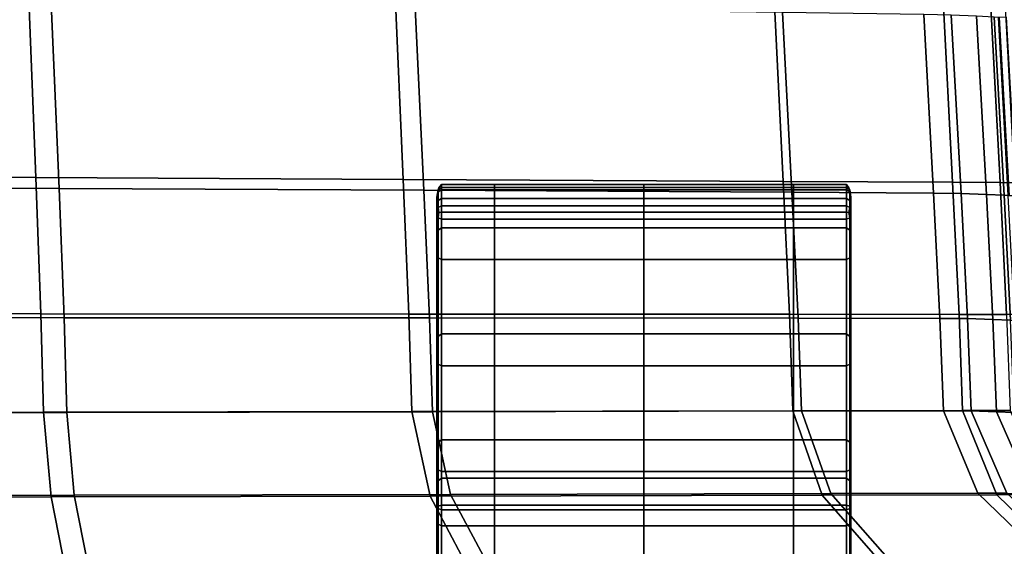
# Model space of a CAD drawing. Extents: x -0.359 to 0.369, y -0.38 to 0.352.
# Drawn here: x 0.132 to 0.239, y 0.11 to 0.168 of the extents above; entities that cross this region are included whole.
import ezdxf

# ---------------------------------------------------------------- set-up
doc = ezdxf.new("R2010")
doc.units = 0

msp = doc.modelspace()

# ---------------------------------------------------------------- linework, layer by layer
for points in [[(0.11897, 0.15052, 0.26194), (0.11817, 0.17186, 0.262), (0.13245, 0.17168, 0.262), (0.13329, 0.15044, 0.26194)], [(0.17322, 0.15023, 0.26194), (0.13329, 0.15044, 0.26194), (0.13245, 0.17168, 0.262), (0.17229, 0.17121, 0.262)], [(0.17322, 0.15023, 0.26194), (0.17229, 0.17121, 0.262), (0.2135, 0.17071, 0.262), (0.21452, 0.15002, 0.26194)], [(0.23293, 0.14993, 0.26194), (0.21452, 0.15002, 0.26194), (0.2135, 0.17071, 0.262), (0.23187, 0.17049, 0.262)], [(0.23293, 0.14993, 0.26194), (0.23187, 0.17049, 0.262), (0.23702, 0.17043, 0.26242), (0.23809, 0.1499, 0.26236)], [(0.23964, 0.14989, 0.26361), (0.23809, 0.1499, 0.26236), (0.23702, 0.17043, 0.26242), (0.23856, 0.1704, 0.26368)], [(0.12147, 0.14934, 0.35017), (0.13581, 0.14927, 0.35075), (0.13497, 0.16936, 0.35075), (0.12066, 0.16953, 0.35017)], [(0.17546, 0.14907, 0.35094), (0.17453, 0.16889, 0.35094), (0.13497, 0.16936, 0.35075), (0.13581, 0.14927, 0.35075)], [(0.17546, 0.14907, 0.35094), (0.21546, 0.14886, 0.35067), (0.21444, 0.1684, 0.35067), (0.17453, 0.16889, 0.35094)], [(0.23086, 0.14876, 0.34984), (0.2298, 0.16819, 0.34984), (0.21444, 0.1684, 0.35067), (0.21546, 0.14886, 0.35067)], [(0.23086, 0.14876, 0.34984), (0.23385, 0.14871, 0.34874), (0.23278, 0.16809, 0.34874), (0.2298, 0.16819, 0.34984)], [(0.23661, 0.14861, 0.34761), (0.23553, 0.16798, 0.34761), (0.23278, 0.16809, 0.34874), (0.23385, 0.14871, 0.34874)], [(0.23661, 0.14861, 0.34761), (0.23853, 0.14852, 0.34637), (0.23745, 0.16789, 0.34637), (0.23553, 0.16798, 0.34761)], [(0.23898, 0.14849, 0.34494), (0.2379, 0.16786, 0.34494), (0.23745, 0.16789, 0.34637), (0.23853, 0.14852, 0.34637)], [(0.23898, 0.14849, 0.34494), (0.23906, 0.14849, 0.3441), (0.23799, 0.16786, 0.3441), (0.2379, 0.16786, 0.34494)], [(0.23987, 0.14849, 0.34463), (0.23879, 0.16787, 0.34463), (0.23799, 0.16786, 0.3441), (0.23906, 0.14849, 0.3441)], [(0.11897, 0.15052, 0.26194), (0.13329, 0.15044, 0.26194), (0.13384, 0.13564, 0.26189), (0.11949, 0.13565, 0.26189)], [(0.17322, 0.15023, 0.26194), (0.17383, 0.13561, 0.26189), (0.13384, 0.13564, 0.26189), (0.13329, 0.15044, 0.26194)], [(0.17322, 0.15023, 0.26194), (0.21452, 0.15002, 0.26194), (0.21518, 0.13558, 0.26189), (0.17383, 0.13561, 0.26189)], [(0.23293, 0.14993, 0.26194), (0.23362, 0.13557, 0.26189), (0.21518, 0.13558, 0.26189), (0.21452, 0.15002, 0.26194)], [(0.23293, 0.14993, 0.26194), (0.23809, 0.1499, 0.26236), (0.23878, 0.13556, 0.26231), (0.23362, 0.13557, 0.26189)], [(0.23964, 0.14989, 0.26361), (0.24034, 0.13556, 0.26357), (0.23878, 0.13556, 0.26231), (0.23809, 0.1499, 0.26236)], [(0.12147, 0.14934, 0.35017), (0.122, 0.13522, 0.35017), (0.13636, 0.13521, 0.35075), (0.13581, 0.14927, 0.35075)], [(0.17546, 0.14907, 0.35094), (0.13581, 0.14927, 0.35075), (0.13636, 0.13521, 0.35075), (0.17607, 0.13518, 0.35094)], [(0.17546, 0.14907, 0.35094), (0.17607, 0.13518, 0.35094), (0.21613, 0.13516, 0.35067), (0.21546, 0.14886, 0.35067)], [(0.17688, 0.14832, 0.21851), (0.177, 0.1491, 0.21996), (0.1771, 0.14933, 0.21935), (0.177, 0.14891, 0.21819)], [(0.17688, 0.14832, 0.21851), (0.17688, 0.14395, 0.22086), (0.177, 0.14472, 0.22231), (0.177, 0.1491, 0.21996)], [(0.17688, 0.14832, 0.21851), (0.177, 0.14891, 0.21819), (0.177, 0.14796, 0.21643), (0.17688, 0.14737, 0.21674)], [(0.17738, 0.14911, 0.21809), (0.177, 0.14891, 0.21819), (0.1771, 0.14933, 0.21935), (0.17738, 0.14969, 0.21964)], [(0.17738, 0.14936, 0.22044), (0.17738, 0.14969, 0.21964), (0.1771, 0.14933, 0.21935), (0.177, 0.1491, 0.21996)], [(0.17738, 0.14936, 0.22044), (0.177, 0.1491, 0.21996), (0.177, 0.14472, 0.22231), (0.17738, 0.14498, 0.22279)], [(0.17738, 0.14911, 0.21809), (0.17738, 0.14816, 0.21632), (0.177, 0.14796, 0.21643), (0.177, 0.14891, 0.21819)], [(0.17738, 0.14911, 0.21809), (0.17738, 0.14969, 0.21964), (0.18313, 0.14969, 0.21964), (0.18313, 0.14911, 0.21809)], [(0.17738, 0.14936, 0.22044), (0.18313, 0.14936, 0.22044), (0.18313, 0.14969, 0.21964), (0.17738, 0.14969, 0.21964)], [(0.17738, 0.14936, 0.22044), (0.17738, 0.14498, 0.22279), (0.18313, 0.14498, 0.22279), (0.18313, 0.14936, 0.22044)], [(0.17738, 0.14911, 0.21809), (0.18313, 0.14911, 0.21809), (0.18313, 0.14816, 0.21632), (0.17738, 0.14816, 0.21632)], [(0.19938, 0.14936, 0.22044), (0.19938, 0.14969, 0.21964), (0.18313, 0.14969, 0.21964), (0.18313, 0.14936, 0.22044)], [(0.19938, 0.14911, 0.21809), (0.18313, 0.14911, 0.21809), (0.18313, 0.14969, 0.21964), (0.19938, 0.14969, 0.21964)], [(0.19938, 0.14936, 0.22044), (0.18313, 0.14936, 0.22044), (0.18313, 0.14498, 0.22279), (0.19938, 0.14498, 0.22279)], [(0.19938, 0.14911, 0.21809), (0.19938, 0.14816, 0.21632), (0.18313, 0.14816, 0.21632), (0.18313, 0.14911, 0.21809)], [(0.19938, 0.14936, 0.22044), (0.21563, 0.14936, 0.22044), (0.21563, 0.14969, 0.21964), (0.19938, 0.14969, 0.21964)], [(0.19938, 0.14911, 0.21809), (0.19938, 0.14969, 0.21964), (0.21563, 0.14969, 0.21964), (0.21563, 0.14911, 0.21809)], [(0.19938, 0.14936, 0.22044), (0.19938, 0.14498, 0.22279), (0.21563, 0.14498, 0.22279), (0.21563, 0.14936, 0.22044)], [(0.19938, 0.14911, 0.21809), (0.21563, 0.14911, 0.21809), (0.21563, 0.14816, 0.21632), (0.19938, 0.14816, 0.21632)], [(0.23086, 0.14876, 0.34984), (0.21546, 0.14886, 0.35067), (0.21613, 0.13516, 0.35067), (0.23155, 0.13514, 0.34984)], [(0.22138, 0.14936, 0.22044), (0.22138, 0.14969, 0.21964), (0.21563, 0.14969, 0.21964), (0.21563, 0.14936, 0.22044)], [(0.22138, 0.14911, 0.21809), (0.21563, 0.14911, 0.21809), (0.21563, 0.14969, 0.21964), (0.22138, 0.14969, 0.21964)], [(0.22138, 0.14936, 0.22044), (0.21563, 0.14936, 0.22044), (0.21563, 0.14498, 0.22279), (0.22138, 0.14498, 0.22279)], [(0.22138, 0.14911, 0.21809), (0.22138, 0.14816, 0.21632), (0.21563, 0.14816, 0.21632), (0.21563, 0.14911, 0.21809)], [(0.22138, 0.14936, 0.22044), (0.22175, 0.1491, 0.21996), (0.22165, 0.14933, 0.21935), (0.22138, 0.14969, 0.21964)], [(0.22138, 0.14911, 0.21809), (0.22138, 0.14969, 0.21964), (0.22165, 0.14933, 0.21935), (0.22175, 0.14891, 0.21819)], [(0.22138, 0.14936, 0.22044), (0.22138, 0.14498, 0.22279), (0.22175, 0.14472, 0.22231), (0.22175, 0.1491, 0.21996)], [(0.22138, 0.14911, 0.21809), (0.22175, 0.14891, 0.21819), (0.22175, 0.14796, 0.21643), (0.22138, 0.14816, 0.21632)], [(0.22188, 0.14832, 0.21851), (0.22175, 0.14891, 0.21819), (0.22165, 0.14933, 0.21935), (0.22175, 0.1491, 0.21996)], [(0.22188, 0.14832, 0.21851), (0.22175, 0.1491, 0.21996), (0.22175, 0.14472, 0.22231), (0.22188, 0.14395, 0.22086)], [(0.22188, 0.14832, 0.21851), (0.22188, 0.14737, 0.21674), (0.22175, 0.14796, 0.21643), (0.22175, 0.14891, 0.21819)], [(0.23086, 0.14876, 0.34984), (0.23155, 0.13514, 0.34984), (0.23455, 0.13511, 0.34874), (0.23385, 0.14871, 0.34874)], [(0.17688, 0.14832, 0.21851), (0.17688, 0.14737, 0.21674), (0.17688, 0.143, 0.21909), (0.17688, 0.14395, 0.22086)], [(0.17688, 0.1466, 0.2153), (0.17688, 0.14737, 0.21674), (0.177, 0.14796, 0.21643), (0.177, 0.14719, 0.21499)], [(0.17738, 0.14739, 0.21488), (0.177, 0.14719, 0.21499), (0.177, 0.14796, 0.21643), (0.17738, 0.14816, 0.21632)], [(0.17738, 0.14739, 0.21488), (0.17738, 0.14816, 0.21632), (0.18313, 0.14816, 0.21632), (0.18313, 0.14739, 0.21488)], [(0.19938, 0.14739, 0.21488), (0.18313, 0.14739, 0.21488), (0.18313, 0.14816, 0.21632), (0.19938, 0.14816, 0.21632)], [(0.19938, 0.14739, 0.21488), (0.19938, 0.14816, 0.21632), (0.21563, 0.14816, 0.21632), (0.21563, 0.14739, 0.21488)], [(0.22138, 0.14739, 0.21488), (0.21563, 0.14739, 0.21488), (0.21563, 0.14816, 0.21632), (0.22138, 0.14816, 0.21632)], [(0.22138, 0.14739, 0.21488), (0.22138, 0.14816, 0.21632), (0.22175, 0.14796, 0.21643), (0.22175, 0.14719, 0.21499)], [(0.22188, 0.1466, 0.2153), (0.22175, 0.14719, 0.21499), (0.22175, 0.14796, 0.21643), (0.22188, 0.14737, 0.21674)], [(0.22188, 0.14832, 0.21851), (0.22188, 0.14395, 0.22086), (0.22188, 0.143, 0.21909), (0.22188, 0.14737, 0.21674)], [(0.23661, 0.14861, 0.34761), (0.23385, 0.14871, 0.34874), (0.23455, 0.13511, 0.34874), (0.23731, 0.13502, 0.34761)], [(0.23661, 0.14861, 0.34761), (0.23731, 0.13502, 0.34761), (0.23922, 0.13493, 0.34637), (0.23853, 0.14852, 0.34637)], [(0.23898, 0.14849, 0.34494), (0.23853, 0.14852, 0.34637), (0.23922, 0.13493, 0.34637), (0.23968, 0.1349, 0.34494)], [(0.17688, 0.1466, 0.2153), (0.17688, 0.14222, 0.21765), (0.17688, 0.143, 0.21909), (0.17688, 0.14737, 0.21674)], [(0.17688, 0.1466, 0.2153), (0.177, 0.14719, 0.21499), (0.1771, 0.14666, 0.21436), (0.177, 0.14608, 0.21435)], [(0.17738, 0.14739, 0.21488), (0.17738, 0.14668, 0.21403), (0.1771, 0.14666, 0.21436), (0.177, 0.14719, 0.21499)], [(0.17738, 0.14591, 0.21403), (0.177, 0.14608, 0.21435), (0.1771, 0.14666, 0.21436), (0.17738, 0.14668, 0.21403)], [(0.17738, 0.14739, 0.21488), (0.18313, 0.14739, 0.21488), (0.18313, 0.14668, 0.21403), (0.17738, 0.14668, 0.21403)], [(0.17738, 0.14591, 0.21403), (0.17738, 0.14668, 0.21403), (0.18313, 0.14668, 0.21403), (0.18313, 0.14591, 0.21403)], [(0.19938, 0.14739, 0.21488), (0.19938, 0.14668, 0.21403), (0.18313, 0.14668, 0.21403), (0.18313, 0.14739, 0.21488)], [(0.19938, 0.14591, 0.21403), (0.18313, 0.14591, 0.21403), (0.18313, 0.14668, 0.21403), (0.19938, 0.14668, 0.21403)], [(0.19938, 0.14739, 0.21488), (0.21563, 0.14739, 0.21488), (0.21563, 0.14668, 0.21403), (0.19938, 0.14668, 0.21403)], [(0.19938, 0.14591, 0.21403), (0.19938, 0.14668, 0.21403), (0.21563, 0.14668, 0.21403), (0.21563, 0.14591, 0.21403)], [(0.22138, 0.14739, 0.21488), (0.22138, 0.14668, 0.21403), (0.21563, 0.14668, 0.21403), (0.21563, 0.14739, 0.21488)], [(0.22138, 0.14591, 0.21403), (0.21563, 0.14591, 0.21403), (0.21563, 0.14668, 0.21403), (0.22138, 0.14668, 0.21403)], [(0.22138, 0.14739, 0.21488), (0.22175, 0.14719, 0.21499), (0.22165, 0.14666, 0.21436), (0.22138, 0.14668, 0.21403)], [(0.22138, 0.14591, 0.21403), (0.22138, 0.14668, 0.21403), (0.22165, 0.14666, 0.21436), (0.22175, 0.14608, 0.21435)], [(0.22188, 0.1466, 0.2153), (0.22175, 0.14608, 0.21435), (0.22165, 0.14666, 0.21436), (0.22175, 0.14719, 0.21499)], [(0.22188, 0.1466, 0.2153), (0.22188, 0.14737, 0.21674), (0.22188, 0.143, 0.21909), (0.22188, 0.14222, 0.21765)], [(0.17688, 0.1466, 0.2153), (0.177, 0.14608, 0.21435), (0.177, 0.14171, 0.21669), (0.17688, 0.14222, 0.21765)], [(0.17738, 0.14591, 0.21403), (0.17738, 0.14154, 0.21637), (0.177, 0.14171, 0.21669), (0.177, 0.14608, 0.21435)], [(0.17738, 0.14591, 0.21403), (0.18313, 0.14591, 0.21403), (0.18313, 0.14154, 0.21637), (0.17738, 0.14154, 0.21637)], [(0.19938, 0.14591, 0.21403), (0.19938, 0.14154, 0.21637), (0.18313, 0.14154, 0.21637), (0.18313, 0.14591, 0.21403)], [(0.19938, 0.14591, 0.21403), (0.21563, 0.14591, 0.21403), (0.21563, 0.14154, 0.21637), (0.19938, 0.14154, 0.21637)], [(0.22138, 0.14591, 0.21403), (0.22138, 0.14154, 0.21637), (0.21563, 0.14154, 0.21637), (0.21563, 0.14591, 0.21403)], [(0.22138, 0.14591, 0.21403), (0.22175, 0.14608, 0.21435), (0.22175, 0.14171, 0.21669), (0.22138, 0.14154, 0.21637)], [(0.22188, 0.1466, 0.2153), (0.22188, 0.14222, 0.21765), (0.22175, 0.14171, 0.21669), (0.22175, 0.14608, 0.21435)], [(0.17688, 0.1324, 0.22705), (0.177, 0.13318, 0.2285), (0.177, 0.14472, 0.22231), (0.17688, 0.14395, 0.22086)], [(0.17738, 0.13344, 0.22899), (0.17738, 0.14498, 0.22279), (0.177, 0.14472, 0.22231), (0.177, 0.13318, 0.2285)], [(0.17738, 0.13344, 0.22899), (0.18313, 0.13344, 0.22899), (0.18313, 0.14498, 0.22279), (0.17738, 0.14498, 0.22279)], [(0.19938, 0.13344, 0.22899), (0.19938, 0.14498, 0.22279), (0.18313, 0.14498, 0.22279), (0.18313, 0.13344, 0.22899)], [(0.19938, 0.13344, 0.22899), (0.21563, 0.13344, 0.22899), (0.21563, 0.14498, 0.22279), (0.19938, 0.14498, 0.22279)], [(0.22138, 0.13344, 0.22899), (0.22138, 0.14498, 0.22279), (0.21563, 0.14498, 0.22279), (0.21563, 0.13344, 0.22899)], [(0.22138, 0.13344, 0.22899), (0.22175, 0.13318, 0.2285), (0.22175, 0.14472, 0.22231), (0.22138, 0.14498, 0.22279)], [(0.22188, 0.1324, 0.22705), (0.22188, 0.14395, 0.22086), (0.22175, 0.14472, 0.22231), (0.22175, 0.13318, 0.2285)], [(0.17688, 0.1324, 0.22705), (0.17688, 0.14395, 0.22086), (0.17688, 0.143, 0.21909), (0.17688, 0.13145, 0.22529)], [(0.22188, 0.1324, 0.22705), (0.22188, 0.13145, 0.22529), (0.22188, 0.143, 0.21909), (0.22188, 0.14395, 0.22086)], [(0.17688, 0.13068, 0.22385), (0.17688, 0.13145, 0.22529), (0.17688, 0.143, 0.21909), (0.17688, 0.14222, 0.21765)], [(0.22188, 0.13068, 0.22385), (0.22188, 0.14222, 0.21765), (0.22188, 0.143, 0.21909), (0.22188, 0.13145, 0.22529)], [(0.17688, 0.13068, 0.22385), (0.17688, 0.14222, 0.21765), (0.177, 0.14171, 0.21669), (0.177, 0.13016, 0.22289)], [(0.17738, 0.12999, 0.22257), (0.177, 0.13016, 0.22289), (0.177, 0.14171, 0.21669), (0.17738, 0.14154, 0.21637)], [(0.17738, 0.12999, 0.22257), (0.17738, 0.14154, 0.21637), (0.18313, 0.14154, 0.21637), (0.18313, 0.12999, 0.22257)], [(0.19938, 0.12999, 0.22257), (0.18313, 0.12999, 0.22257), (0.18313, 0.14154, 0.21637), (0.19938, 0.14154, 0.21637)], [(0.19938, 0.12999, 0.22257), (0.19938, 0.14154, 0.21637), (0.21563, 0.14154, 0.21637), (0.21563, 0.12999, 0.22257)], [(0.22138, 0.12999, 0.22257), (0.21563, 0.12999, 0.22257), (0.21563, 0.14154, 0.21637), (0.22138, 0.14154, 0.21637)], [(0.22138, 0.12999, 0.22257), (0.22138, 0.14154, 0.21637), (0.22175, 0.14171, 0.21669), (0.22175, 0.13016, 0.22289)], [(0.22188, 0.13068, 0.22385), (0.22175, 0.13016, 0.22289), (0.22175, 0.14171, 0.21669), (0.22188, 0.14222, 0.21765)], [(0.11978, 0.12491, 0.26187), (0.11949, 0.13565, 0.26189), (0.13384, 0.13564, 0.26189), (0.13414, 0.12493, 0.26187)], [(0.1223, 0.1249, 0.35017), (0.13667, 0.12492, 0.35075), (0.13636, 0.13521, 0.35075), (0.122, 0.13522, 0.35017)], [(0.17417, 0.125, 0.26187), (0.13414, 0.12493, 0.26187), (0.13384, 0.13564, 0.26189), (0.17383, 0.13561, 0.26189)], [(0.1764, 0.12499, 0.35094), (0.17607, 0.13518, 0.35094), (0.13636, 0.13521, 0.35075), (0.13667, 0.12492, 0.35075)], [(0.17417, 0.125, 0.26187), (0.17383, 0.13561, 0.26189), (0.21518, 0.13558, 0.26189), (0.21555, 0.12507, 0.26187)], [(0.1764, 0.12499, 0.35094), (0.2165, 0.12507, 0.35067), (0.21613, 0.13516, 0.35067), (0.17607, 0.13518, 0.35094)], [(0.234, 0.12511, 0.26187), (0.21555, 0.12507, 0.26187), (0.21518, 0.13558, 0.26189), (0.23362, 0.13557, 0.26189)], [(0.23194, 0.1251, 0.34984), (0.23155, 0.13514, 0.34984), (0.21613, 0.13516, 0.35067), (0.2165, 0.12507, 0.35067)], [(0.23194, 0.1251, 0.34984), (0.23493, 0.12508, 0.34874), (0.23455, 0.13511, 0.34874), (0.23155, 0.13514, 0.34984)], [(0.234, 0.12511, 0.26187), (0.23362, 0.13557, 0.26189), (0.23878, 0.13556, 0.26231), (0.23917, 0.12512, 0.26229)], [(0.2377, 0.12499, 0.34761), (0.23731, 0.13502, 0.34761), (0.23455, 0.13511, 0.34874), (0.23493, 0.12508, 0.34874)], [(0.2377, 0.12499, 0.34761), (0.23962, 0.1249, 0.34637), (0.23922, 0.13493, 0.34637), (0.23731, 0.13502, 0.34761)], [(0.17688, 0.1324, 0.22705), (0.17688, 0.12091, 0.23322), (0.177, 0.12169, 0.23467), (0.177, 0.13318, 0.2285)], [(0.17738, 0.13344, 0.22899), (0.177, 0.13318, 0.2285), (0.177, 0.12169, 0.23467), (0.17738, 0.12195, 0.23515)], [(0.17738, 0.13344, 0.22899), (0.17738, 0.12195, 0.23515), (0.18313, 0.12195, 0.23515), (0.18313, 0.13344, 0.22899)], [(0.19938, 0.13344, 0.22899), (0.18313, 0.13344, 0.22899), (0.18313, 0.12195, 0.23515), (0.19938, 0.12195, 0.23515)], [(0.19938, 0.13344, 0.22899), (0.19938, 0.12195, 0.23515), (0.21563, 0.12195, 0.23515), (0.21563, 0.13344, 0.22899)], [(0.22138, 0.13344, 0.22899), (0.21563, 0.13344, 0.22899), (0.21563, 0.12195, 0.23515), (0.22138, 0.12195, 0.23515)], [(0.22138, 0.13344, 0.22899), (0.22138, 0.12195, 0.23515), (0.22175, 0.12169, 0.23467), (0.22175, 0.13318, 0.2285)], [(0.22188, 0.1324, 0.22705), (0.22175, 0.13318, 0.2285), (0.22175, 0.12169, 0.23467), (0.22188, 0.12091, 0.23322)], [(0.17688, 0.1324, 0.22705), (0.17688, 0.13145, 0.22529), (0.17688, 0.11996, 0.23145), (0.17688, 0.12091, 0.23322)], [(0.22188, 0.1324, 0.22705), (0.22188, 0.12091, 0.23322), (0.22188, 0.11996, 0.23145), (0.22188, 0.13145, 0.22529)], [(0.17688, 0.13068, 0.22385), (0.17688, 0.11919, 0.23001), (0.17688, 0.11996, 0.23145), (0.17688, 0.13145, 0.22529)], [(0.17688, 0.13068, 0.22385), (0.177, 0.13016, 0.22289), (0.177, 0.11868, 0.22905), (0.17688, 0.11919, 0.23001)], [(0.22188, 0.13068, 0.22385), (0.22188, 0.11919, 0.23001), (0.22175, 0.11868, 0.22905), (0.22175, 0.13016, 0.22289)], [(0.22188, 0.13068, 0.22385), (0.22188, 0.13145, 0.22529), (0.22188, 0.11996, 0.23145), (0.22188, 0.11919, 0.23001)], [(0.17738, 0.12999, 0.22257), (0.17738, 0.1185, 0.22874), (0.177, 0.11868, 0.22905), (0.177, 0.13016, 0.22289)], [(0.17738, 0.12999, 0.22257), (0.18313, 0.12999, 0.22257), (0.18313, 0.1185, 0.22874), (0.17738, 0.1185, 0.22874)], [(0.19938, 0.12999, 0.22257), (0.19938, 0.1185, 0.22874), (0.18313, 0.1185, 0.22874), (0.18313, 0.12999, 0.22257)], [(0.19938, 0.12999, 0.22257), (0.21563, 0.12999, 0.22257), (0.21563, 0.1185, 0.22874), (0.19938, 0.1185, 0.22874)], [(0.22138, 0.12999, 0.22257), (0.22138, 0.1185, 0.22874), (0.21563, 0.1185, 0.22874), (0.21563, 0.12999, 0.22257)], [(0.22138, 0.12999, 0.22257), (0.22175, 0.13016, 0.22289), (0.22175, 0.11868, 0.22905), (0.22138, 0.1185, 0.22874)], [(0.11978, 0.12491, 0.26187), (0.13414, 0.12493, 0.26187), (0.13494, 0.11572, 0.26185), (0.12018, 0.11569, 0.26185)], [(0.1223, 0.1249, 0.35017), (0.1227, 0.11587, 0.35017), (0.13747, 0.1159, 0.35075), (0.13667, 0.12492, 0.35075)], [(0.17417, 0.125, 0.26187), (0.17613, 0.11581, 0.26185), (0.13494, 0.11572, 0.26185), (0.13414, 0.12493, 0.26187)], [(0.1764, 0.12499, 0.35094), (0.13667, 0.12492, 0.35075), (0.13747, 0.1159, 0.35075), (0.17837, 0.116, 0.35094)], [(0.17417, 0.125, 0.26187), (0.21555, 0.12507, 0.26187), (0.21874, 0.11592, 0.26185), (0.17613, 0.11581, 0.26185)], [(0.1764, 0.12499, 0.35094), (0.17837, 0.116, 0.35094), (0.21968, 0.1161, 0.35067), (0.2165, 0.12507, 0.35067)], [(0.234, 0.12511, 0.26187), (0.23773, 0.11596, 0.26185), (0.21874, 0.11592, 0.26185), (0.21555, 0.12507, 0.26187)], [(0.23194, 0.1251, 0.34984), (0.2165, 0.12507, 0.35067), (0.21968, 0.1161, 0.35067), (0.23566, 0.11615, 0.34984)], [(0.23194, 0.1251, 0.34984), (0.23566, 0.11615, 0.34984), (0.23881, 0.11613, 0.34874), (0.23493, 0.12508, 0.34874)], [(0.234, 0.12511, 0.26187), (0.23917, 0.12512, 0.26229), (0.24305, 0.11598, 0.26227), (0.23773, 0.11596, 0.26185)], [(0.2377, 0.12499, 0.34761), (0.23493, 0.12508, 0.34874), (0.23881, 0.11613, 0.34874), (0.24163, 0.11604, 0.34761)], [(0.2377, 0.12499, 0.34761), (0.24163, 0.11604, 0.34761), (0.24354, 0.11595, 0.34637), (0.23962, 0.1249, 0.34637)], [(0.17688, 0.11671, 0.23547), (0.177, 0.11749, 0.23692), (0.177, 0.12169, 0.23467), (0.17688, 0.12091, 0.23322)], [(0.17738, 0.11775, 0.23741), (0.17738, 0.12195, 0.23515), (0.177, 0.12169, 0.23467), (0.177, 0.11749, 0.23692)], [(0.17738, 0.11775, 0.23741), (0.18313, 0.11775, 0.23741), (0.18313, 0.12195, 0.23515), (0.17738, 0.12195, 0.23515)], [(0.19938, 0.11775, 0.23741), (0.19938, 0.12195, 0.23515), (0.18313, 0.12195, 0.23515), (0.18313, 0.11775, 0.23741)], [(0.19938, 0.11775, 0.23741), (0.21563, 0.11775, 0.23741), (0.21563, 0.12195, 0.23515), (0.19938, 0.12195, 0.23515)], [(0.22138, 0.11775, 0.23741), (0.22138, 0.12195, 0.23515), (0.21563, 0.12195, 0.23515), (0.21563, 0.11775, 0.23741)], [(0.22138, 0.11775, 0.23741), (0.22175, 0.11749, 0.23692), (0.22175, 0.12169, 0.23467), (0.22138, 0.12195, 0.23515)], [(0.22188, 0.11671, 0.23547), (0.22188, 0.12091, 0.23322), (0.22175, 0.12169, 0.23467), (0.22175, 0.11749, 0.23692)], [(0.17688, 0.11671, 0.23547), (0.17688, 0.12091, 0.23322), (0.17688, 0.11996, 0.23145), (0.17688, 0.11576, 0.2337)], [(0.17688, 0.11499, 0.23226), (0.17688, 0.11576, 0.2337), (0.17688, 0.11996, 0.23145), (0.17688, 0.11919, 0.23001)], [(0.22188, 0.11671, 0.23547), (0.22188, 0.11576, 0.2337), (0.22188, 0.11996, 0.23145), (0.22188, 0.12091, 0.23322)], [(0.22188, 0.11499, 0.23226), (0.22188, 0.11919, 0.23001), (0.22188, 0.11996, 0.23145), (0.22188, 0.11576, 0.2337)], [(0.17688, 0.11499, 0.23226), (0.17688, 0.11919, 0.23001), (0.177, 0.11868, 0.22905), (0.177, 0.11448, 0.23131)], [(0.22188, 0.11499, 0.23226), (0.22175, 0.11448, 0.23131), (0.22175, 0.11868, 0.22905), (0.22188, 0.11919, 0.23001)], [(0.17738, 0.11431, 0.23099), (0.177, 0.11448, 0.23131), (0.177, 0.11868, 0.22905), (0.17738, 0.1185, 0.22874)], [(0.17738, 0.11775, 0.23741), (0.177, 0.11749, 0.23692), (0.177, 0.11472, 0.23841), (0.17738, 0.11484, 0.23897)], [(0.17738, 0.11431, 0.23099), (0.17738, 0.1185, 0.22874), (0.18313, 0.1185, 0.22874), (0.18313, 0.11431, 0.23099)], [(0.17738, 0.11775, 0.23741), (0.17738, 0.11484, 0.23897), (0.18313, 0.11484, 0.23897), (0.18313, 0.11775, 0.23741)], [(0.19938, 0.11431, 0.23099), (0.18313, 0.11431, 0.23099), (0.18313, 0.1185, 0.22874), (0.19938, 0.1185, 0.22874)], [(0.19938, 0.11775, 0.23741), (0.18313, 0.11775, 0.23741), (0.18313, 0.11484, 0.23897), (0.19938, 0.11484, 0.23897)], [(0.19938, 0.11431, 0.23099), (0.19938, 0.1185, 0.22874), (0.21563, 0.1185, 0.22874), (0.21563, 0.11431, 0.23099)], [(0.19938, 0.11775, 0.23741), (0.19938, 0.11484, 0.23897), (0.21563, 0.11484, 0.23897), (0.21563, 0.11775, 0.23741)], [(0.22138, 0.11431, 0.23099), (0.21563, 0.11431, 0.23099), (0.21563, 0.1185, 0.22874), (0.22138, 0.1185, 0.22874)], [(0.22138, 0.11775, 0.23741), (0.21563, 0.11775, 0.23741), (0.21563, 0.11484, 0.23897), (0.22138, 0.11484, 0.23897)], [(0.22138, 0.11431, 0.23099), (0.22138, 0.1185, 0.22874), (0.22175, 0.11868, 0.22905), (0.22175, 0.11448, 0.23131)], [(0.22138, 0.11775, 0.23741), (0.22138, 0.11484, 0.23897), (0.22175, 0.11472, 0.23841), (0.22175, 0.11749, 0.23692)], [(0.17688, 0.11671, 0.23547), (0.17688, 0.11438, 0.23672), (0.177, 0.11472, 0.23841), (0.177, 0.11749, 0.23692)], [(0.17688, 0.11671, 0.23547), (0.17688, 0.11576, 0.2337), (0.17688, 0.11387, 0.23458), (0.17688, 0.11438, 0.23672)], [(0.22188, 0.11671, 0.23547), (0.22175, 0.11749, 0.23692), (0.22175, 0.11472, 0.23841), (0.22188, 0.11438, 0.23672)], [(0.22188, 0.11671, 0.23547), (0.22188, 0.11438, 0.23672), (0.22188, 0.11387, 0.23458), (0.22188, 0.11576, 0.2337)], [(0.12102, 0.10537, 0.26185), (0.12018, 0.11569, 0.26185), (0.13494, 0.11572, 0.26185), (0.13698, 0.10539, 0.26185)], [(0.12352, 0.10561, 0.35017), (0.1395, 0.10563, 0.35075), (0.13747, 0.1159, 0.35075), (0.1227, 0.11587, 0.35017)], [(0.18163, 0.10545, 0.26185), (0.13698, 0.10539, 0.26185), (0.13494, 0.11572, 0.26185), (0.17613, 0.11581, 0.26185)], [(0.18387, 0.1057, 0.35094), (0.17837, 0.116, 0.35094), (0.13747, 0.1159, 0.35075), (0.1395, 0.10563, 0.35075)], [(0.18163, 0.10545, 0.26185), (0.17613, 0.11581, 0.26185), (0.21874, 0.11592, 0.26185), (0.22783, 0.10552, 0.26185)], [(0.17688, 0.11499, 0.23226), (0.17688, 0.11326, 0.23265), (0.17688, 0.11387, 0.23458), (0.17688, 0.11576, 0.2337)], [(0.18387, 0.1057, 0.35094), (0.22878, 0.10576, 0.35067), (0.21968, 0.1161, 0.35067), (0.17837, 0.116, 0.35094)], [(0.24843, 0.10555, 0.26185), (0.22783, 0.10552, 0.26185), (0.21874, 0.11592, 0.26185), (0.23773, 0.11596, 0.26185)], [(0.24636, 0.10579, 0.34984), (0.23566, 0.11615, 0.34984), (0.21968, 0.1161, 0.35067), (0.22878, 0.10576, 0.35067)], [(0.22188, 0.11499, 0.23226), (0.22188, 0.11576, 0.2337), (0.22188, 0.11387, 0.23458), (0.22188, 0.11326, 0.23265)], [(0.24636, 0.10579, 0.34984), (0.24997, 0.10577, 0.34874), (0.23881, 0.11613, 0.34874), (0.23566, 0.11615, 0.34984)], [(0.24843, 0.10555, 0.26185), (0.23773, 0.11596, 0.26185), (0.24305, 0.11598, 0.26227), (0.25421, 0.10556, 0.26227)], [(0.17688, 0.11499, 0.23226), (0.177, 0.11448, 0.23131), (0.177, 0.11276, 0.23128), (0.17688, 0.11326, 0.23265)], [(0.17688, 0.1085, 0.23988), (0.177, 0.10753, 0.24227), (0.177, 0.11472, 0.23841), (0.17688, 0.11438, 0.23672)], [(0.17738, 0.1072, 0.24307), (0.17738, 0.11484, 0.23897), (0.177, 0.11472, 0.23841), (0.177, 0.10753, 0.24227)], [(0.17738, 0.1072, 0.24307), (0.18313, 0.1072, 0.24307), (0.18313, 0.11484, 0.23897), (0.17738, 0.11484, 0.23897)], [(0.19938, 0.1072, 0.24307), (0.19938, 0.11484, 0.23897), (0.18313, 0.11484, 0.23897), (0.18313, 0.1072, 0.24307)], [(0.19938, 0.1072, 0.24307), (0.21563, 0.1072, 0.24307), (0.21563, 0.11484, 0.23897), (0.19938, 0.11484, 0.23897)], [(0.22138, 0.1072, 0.24307), (0.22138, 0.11484, 0.23897), (0.21563, 0.11484, 0.23897), (0.21563, 0.1072, 0.24307)], [(0.22138, 0.1072, 0.24307), (0.22175, 0.10753, 0.24227), (0.22175, 0.11472, 0.23841), (0.22138, 0.11484, 0.23897)], [(0.22188, 0.11499, 0.23226), (0.22188, 0.11326, 0.23265), (0.22175, 0.11276, 0.23128), (0.22175, 0.11448, 0.23131)], [(0.22188, 0.1085, 0.23988), (0.22188, 0.11438, 0.23672), (0.22175, 0.11472, 0.23841), (0.22175, 0.10753, 0.24227)], [(0.17688, 0.1085, 0.23988), (0.17688, 0.11438, 0.23672), (0.17688, 0.11387, 0.23458), (0.17688, 0.10931, 0.23662)], [(0.17688, 0.10917, 0.23321), (0.17688, 0.10931, 0.23662), (0.17688, 0.11387, 0.23458), (0.17688, 0.11326, 0.23265)], [(0.17738, 0.11431, 0.23099), (0.17738, 0.11259, 0.23082), (0.177, 0.11276, 0.23128), (0.177, 0.11448, 0.23131)], [(0.17738, 0.11431, 0.23099), (0.18313, 0.11431, 0.23099), (0.18313, 0.11259, 0.23082), (0.17738, 0.11259, 0.23082)], [(0.19938, 0.11431, 0.23099), (0.19938, 0.11259, 0.23082), (0.18313, 0.11259, 0.23082), (0.18313, 0.11431, 0.23099)], [(0.19938, 0.11431, 0.23099), (0.21563, 0.11431, 0.23099), (0.21563, 0.11259, 0.23082), (0.19938, 0.11259, 0.23082)], [(0.22138, 0.11431, 0.23099), (0.22138, 0.11259, 0.23082), (0.21563, 0.11259, 0.23082), (0.21563, 0.11431, 0.23099)], [(0.22138, 0.11431, 0.23099), (0.22175, 0.11448, 0.23131), (0.22175, 0.11276, 0.23128), (0.22138, 0.11259, 0.23082)], [(0.22188, 0.1085, 0.23988), (0.22188, 0.10931, 0.23662), (0.22188, 0.11387, 0.23458), (0.22188, 0.11438, 0.23672)], [(0.22188, 0.10917, 0.23321), (0.22188, 0.11326, 0.23265), (0.22188, 0.11387, 0.23458), (0.22188, 0.10931, 0.23662)], [(0.17688, 0.10917, 0.23321), (0.17688, 0.11326, 0.23265), (0.177, 0.11276, 0.23128), (0.177, 0.1087, 0.23059)], [(0.17738, 0.10854, 0.22972), (0.177, 0.1087, 0.23059), (0.177, 0.11276, 0.23128), (0.17738, 0.11259, 0.23082)], [(0.17738, 0.10854, 0.22972), (0.17738, 0.11259, 0.23082), (0.18313, 0.11259, 0.23082), (0.18313, 0.10854, 0.22972)], [(0.19938, 0.10854, 0.22972), (0.18313, 0.10854, 0.22972), (0.18313, 0.11259, 0.23082), (0.19938, 0.11259, 0.23082)], [(0.19938, 0.10854, 0.22972), (0.19938, 0.11259, 0.23082), (0.21563, 0.11259, 0.23082), (0.21563, 0.10854, 0.22972)], [(0.22138, 0.10854, 0.22972), (0.21563, 0.10854, 0.22972), (0.21563, 0.11259, 0.23082), (0.22138, 0.11259, 0.23082)], [(0.22138, 0.10854, 0.22972), (0.22138, 0.11259, 0.23082), (0.22175, 0.11276, 0.23128), (0.22175, 0.1087, 0.23059)], [(0.22188, 0.10917, 0.23321), (0.22175, 0.1087, 0.23059), (0.22175, 0.11276, 0.23128), (0.22188, 0.11326, 0.23265)]]:
    msp.add_3dface(points)

doc.saveas('drawing.dxf')
